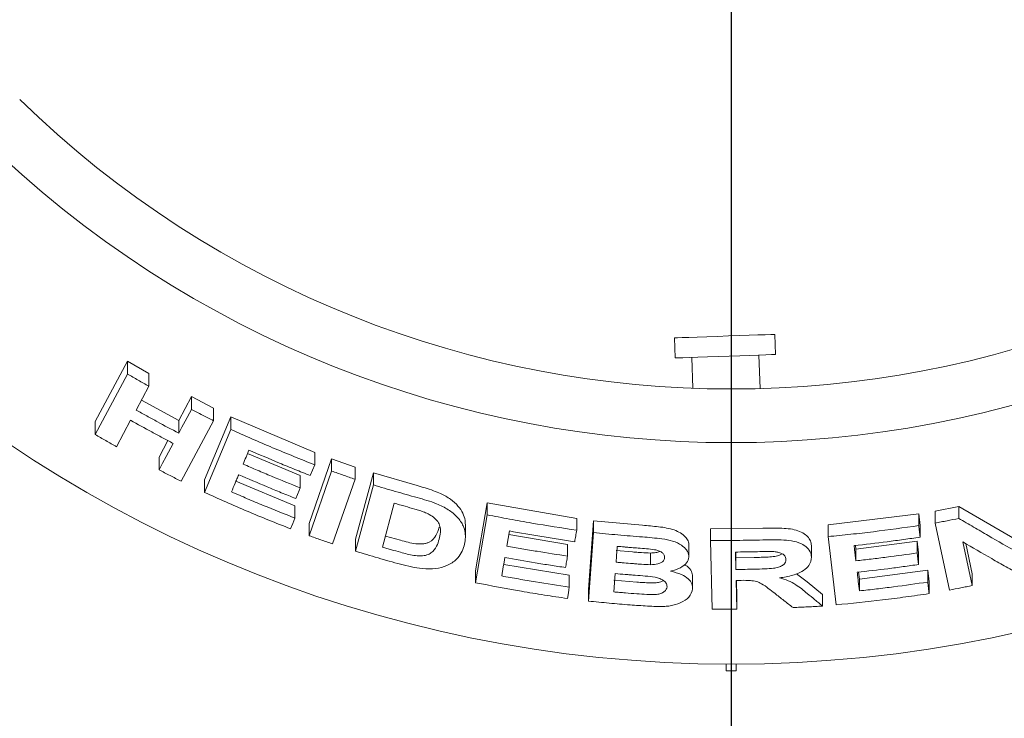
# Model space of a CAD drawing. Units: millimetres. Extents: x 5 to 415, y 5 to 292.
# Drawn here: x 64 to 73, y 115 to 121 of the extents above; entities that cross this region are included whole.
import ezdxf

# ---------------------------------------------------------------- set-up
doc = ezdxf.new("R2010")
doc.units = ezdxf.units.MM
doc.layers.add('BEMAßUNG', color=96, linetype='Continuous')
doc.styles.add('SLDTEXTSTYLE0', font='TXT', dxfattribs={"width": 0.75})
doc.dimstyles.new('SLDDIMSTYLE0', dxfattribs={"dimtxt": 3.704167, "dimasz": 3.302, "dimexe": 0, "dimexo": 0.0625, "dimgap": 0.926042, "dimtad": 1, "dimlfac": 16, "dimrnd": 1e-09, "dimzin": 12, "dimdsep": 46, "dimtxsty": 'SLDTEXTSTYLE0', "dimsah": 1, "dimcen": 0.09, "dimadec": 0, "dimazin": 3, "dimtfac": 1, "dimtofl": 0, "dimtmove": 0, "dimatfit": 3, "dimfxl": 0, "dimfrac": 2, "dimtolj": 1, "dimtzin": 12, "dimarcsym": 0})
doc.dimstyles.new('SLDDIMSTYLE2', dxfattribs={"dimtxt": 3.704167, "dimasz": 3.302, "dimexe": 0, "dimexo": 0.0625, "dimgap": 0.926042, "dimtad": 1, "dimlfac": 16, "dimrnd": 1e-09, "dimzin": 12, "dimdsep": 46, "dimtxsty": 'SLDTEXTSTYLE0', "dimsah": 1, "dimcen": 0.09, "dimadec": 0, "dimazin": 3, "dimtfac": 1, "dimtmove": 0, "dimatfit": 0, "dimfxl": 0, "dimfrac": 2, "dimtolj": 1, "dimtzin": 12, "dimarcsym": 0})

# ---------------------------------------------------------------- blocks, each defined once
blk = doc.blocks.new('_D_24')
at = {"layer": 'BEMAßUNG'}
for p, q in [((70.2208, 126.5571), (70.2208, 95.4495)), ((48.3458, 103.0056), (48.3458, 95.4495)), ((70.2208, 96.4495), (48.3458, 96.4495))]:
    blk.add_line(p, q, dxfattribs=at)
for points in [[(48.3458, 96.4495), (51.6478, 95.9415), (51.6478, 96.9575)], [(70.2208, 96.4495), (66.9188, 96.9575), (66.9188, 95.9415)]]:
    blk.add_solid(points, dxfattribs=at)
at = {"layer": 'BEMAßUNG', "insert": (55.0332, 101.2244), "char_height": 3.70417, "attachment_point": 1, "style": 'SLDTEXTSTYLE0'}
blk.add_mtext('350', dxfattribs=at)
blk = doc.blocks.new('_D_25')
at = {"layer": 'BEMAßUNG'}
for p, q in [((69.2208, 127.5571), (41.9395, 127.5571)), ((42.9395, 127.5571), (42.9395, 103.8071)), ((47.3458, 103.8071), (41.9395, 103.8071))]:
    blk.add_line(p, q, dxfattribs=at)
for points in [[(42.9395, 127.5571), (42.4315, 124.2551), (43.4475, 124.2551)], [(42.9395, 103.8071), (43.4475, 107.1091), (42.4315, 107.1091)]]:
    blk.add_solid(points, dxfattribs=at)
at = {"layer": 'BEMAßUNG', "insert": (38.1646, 112.5338), "char_height": 3.70417, "attachment_point": 1, "rotation": 90, "style": 'SLDTEXTSTYLE0'}
blk.add_mtext('380', dxfattribs=at)
blk = doc.blocks.new('_D_27')
at = {"layer": 'BEMAßUNG'}
for p, q in [((70.2208, 126.5571), (70.2208, 95.4495)), ((107.7208, 126.5571), (107.7208, 95.4495)), ((107.7208, 96.4495), (70.2208, 96.4495))]:
    blk.add_line(p, q, dxfattribs=at)
for points in [[(70.2208, 96.4495), (73.5228, 95.9415), (73.5228, 96.9575)], [(107.7208, 96.4495), (104.4188, 96.9575), (104.4188, 95.9415)]]:
    blk.add_solid(points, dxfattribs=at)
at = {"layer": 'BEMAßUNG', "insert": (84.3821, 101.2244), "char_height": 3.70417, "attachment_point": 1, "style": 'SLDTEXTSTYLE0'}
blk.add_mtext('600', dxfattribs=at)

msp = doc.modelspace()

# ---------------------------------------------------------------- linework, layer by layer
at = {"color": 7, "linetype": 'Continuous', "lineweight": 15}
for p, q in [((70.63513, 118.37845), (70.62858, 118.56583)), ((69.69165, 118.53311), (69.6982, 118.34573)), ((69.85435, 118.35118), (69.86439, 118.06377)), ((70.48987, 118.06089), (70.47897, 118.37299)), ((64.29318, 117.75357), (64.59469, 118.31748)), ((64.59469, 118.31748), (64.79415, 118.20264)), ((64.59469, 118.19637), (64.59469, 118.31748)), ((64.29318, 117.63261), (64.59469, 118.19637)), ((64.79415, 118.08257), (64.79415, 118.20264)), ((64.79415, 118.08257), (64.67554, 117.86072)), ((65.07249, 117.76363), (65.19104, 117.98543)), ((65.19104, 117.98543), (65.39604, 117.8791)), ((65.19104, 117.86727), (65.19104, 117.98543)), ((64.72519, 117.95359), (65.07249, 117.76363)), ((65.39604, 117.76182), (65.39604, 117.8791)), ((64.29318, 117.63261), (64.29318, 117.75357)), ((64.62468, 117.76537), (64.49285, 117.5191)), ((65.07249, 117.64546), (65.07249, 117.76363)), ((65.39604, 117.76182), (65.0948, 117.19826)), ((65.3128, 117.20995), (65.5587, 117.79758)), ((65.5587, 117.79758), (66.34072, 117.46395)), ((65.5587, 117.68097), (65.5587, 117.79758)), ((65.3128, 117.09344), (65.5587, 117.68097)), ((64.88986, 117.42208), (64.97234, 117.5762)), ((65.7142, 117.456), (66.20404, 117.25046)), ((66.34072, 117.35007), (66.34072, 117.46395)), ((64.88986, 117.30389), (64.88986, 117.42208)), ((66.2892, 116.80322), (66.49782, 117.40627)), ((66.29904, 117.25082), (66.34072, 117.35007)), ((66.49782, 117.40627), (66.71561, 117.32954)), ((66.49782, 117.29285), (66.49782, 117.40627)), ((66.20404, 117.13643), (66.20404, 117.25046)), ((66.2892, 116.68983), (66.49782, 117.29285)), ((66.71561, 117.21673), (66.71561, 117.32954)), ((66.72142, 116.65725), (66.88792, 117.27575)), ((66.88792, 117.27575), (67.29414, 117.15689)), ((66.88792, 117.16337), (66.88792, 117.27575)), ((65.3128, 117.09344), (65.3128, 117.20995)), ((65.606, 117.1972), (66.15609, 116.96767)), ((66.71561, 117.21673), (66.50702, 116.61374)), ((66.72142, 116.54495), (66.88792, 117.16337)), ((67.0811, 116.99305), (66.97103, 116.58359)), ((67.83936, 116.36189), (67.94673, 116.99522)), ((67.94673, 116.99522), (68.78115, 116.85089)), ((67.94673, 116.885), (67.94673, 116.99522)), ((66.15609, 116.8538), (66.15609, 116.96767)), ((67.83936, 116.25171), (67.94673, 116.885)), ((71.12337, 116.79105), (71.96842, 116.89413)), ((71.96842, 116.89413), (71.98107, 116.78644)), ((71.96842, 116.78465), (71.96842, 116.89413)), ((72.12136, 116.9179), (72.34167, 116.9614)), ((72.12136, 116.80823), (72.12136, 116.9179)), ((72.34167, 116.9614), (72.8617, 116.66164)), ((72.34167, 116.85142), (72.34167, 116.9614)), ((66.2892, 116.68983), (66.2892, 116.80322)), ((67.744, 116.68488), (67.744, 116.79459)), ((68.78115, 116.74174), (68.78115, 116.85089)), ((68.89022, 116.19044), (68.93691, 116.82892)), ((68.93691, 116.82892), (69.39362, 116.78763)), ((68.93691, 116.71992), (68.93691, 116.82892)), ((72.25579, 116.18463), (72.12136, 116.80823)), ((68.15392, 116.73468), (68.13007, 116.59434)), ((68.14822, 116.70118), (68.69572, 116.60975)), ((68.89022, 116.08146), (68.93691, 116.71992)), ((70.0275, 116.75425), (70.51434, 116.75957)), ((70.0275, 116.64579), (70.0275, 116.75425)), ((71.12337, 116.68233), (71.12337, 116.79105)), ((71.98107, 116.67697), (71.98107, 116.78644)), ((66.72142, 116.54495), (66.72142, 116.65725)), ((66.99895, 116.68747), (67.13835, 116.64785)), ((68.69572, 116.50055), (68.69572, 116.60975)), ((70.04368, 116.00633), (70.0275, 116.64579)), ((71.19832, 116.04592), (71.12337, 116.68233)), ((71.38246, 116.56579), (71.95448, 116.63893)), ((71.95448, 116.63893), (71.96713, 116.53164)), ((71.95448, 116.52951), (71.95448, 116.63893)), ((72.37908, 116.63267), (72.46681, 116.22613)), ((72.4062, 116.61697), (72.46681, 116.33611)), ((69.14798, 116.55267), (69.29999, 116.5396)), ((69.46945, 116.5291), (69.46945, 116.42048)), ((69.82628, 116.49107), (69.82628, 116.59957)), ((70.26085, 116.53833), (70.26484, 116.37608)), ((70.26351, 116.53836), (70.26484, 116.48453)), ((70.96825, 116.49059), (70.96825, 116.59922)), ((71.37849, 116.59946), (71.38246, 116.56579)), ((71.38246, 116.45692), (71.38246, 116.56579)), ((71.96713, 116.42223), (71.96713, 116.53164)), ((70.26484, 116.48453), (70.43626, 116.48722)), ((70.26484, 116.48453), (70.26484, 116.37608)), ((67.83936, 116.25171), (67.83936, 116.36189)), ((68.10097, 116.42231), (68.71233, 116.32148)), ((69.14024, 116.33771), (69.12782, 116.16708)), ((70.83052, 116.33572), (70.93009, 116.26083)), ((71.40774, 116.35117), (71.41548, 116.2855)), ((71.41548, 116.2855), (72.05168, 116.36799)), ((72.05168, 116.36799), (72.06433, 116.26069)), ((72.05168, 116.25851), (72.05168, 116.36799)), ((72.46681, 116.22613), (72.46681, 116.33611)), ((68.71233, 116.21233), (68.71233, 116.32148)), ((69.12782, 116.27589), (69.34161, 116.25811)), ((69.86129, 116.20333), (69.86129, 116.31183)), ((70.26742, 116.27416), (70.27422, 116.00728)), ((70.27018, 116.27418), (70.27422, 116.11572)), ((70.93009, 116.26083), (71.072, 116.14378)), ((71.41548, 116.17662), (71.41548, 116.2855)), ((72.06433, 116.15122), (72.06433, 116.26069)), ((68.89022, 116.08146), (68.89022, 116.19044)), ((70.27422, 116.00728), (70.27422, 116.11572)), ((71.072, 116.03512), (71.072, 116.14378)), ((70.17392, 115.49467), (70.17392, 115.43217)), ((70.17392, 115.43217), (70.26767, 115.43217)), ((70.26767, 115.43217), (70.26767, 115.49467))]:
    msp.add_line(p, q, dxfattribs=at)
at = {"color": 7, "linetype": 'Continuous', "lineweight": 15, "flags": 128}
for points in [[(69.69165, 118.53311), (69.69542, 118.53325), (69.71903, 118.53407), (69.76327, 118.53562), (69.82607, 118.53781), (69.90448, 118.54055), (69.99485, 118.5437), (70.09294, 118.54713), (70.19418, 118.55066), (70.29382, 118.55414), (70.38721, 118.5574), (70.46998, 118.56029), (70.53827, 118.56268), (70.58887, 118.56445), (70.61943, 118.56551), (70.62858, 118.56583)], [(69.6982, 118.34573), (69.70196, 118.34586), (69.72558, 118.34668), (69.76982, 118.34823), (69.83261, 118.35042), (69.91102, 118.35316), (70.00139, 118.35632), (70.09948, 118.35974), (70.20072, 118.36328), (70.30036, 118.36676), (70.39376, 118.37002), (70.47653, 118.37291), (70.54481, 118.37529), (70.59541, 118.37706), (70.62597, 118.37813), (70.63513, 118.37845)], [(65.07249, 117.64546), (65.10213, 117.70091), (65.13177, 117.75636), (65.19104, 117.86727)], [(64.88986, 117.30389), (64.92282, 117.36545), (64.95576, 117.42701), (65.02163, 117.55013)], [(66.20404, 117.13643), (66.19369, 117.11171), (66.17814, 117.07462), (66.16259, 117.03754)], [(66.15609, 116.8538), (66.14573, 116.82908), (66.13536, 116.80435), (66.11463, 116.7549)], [(71.36583, 116.59796), (71.36998, 116.5627), (71.37622, 116.50981), (71.38246, 116.45692)], [(71.95448, 116.52951), (71.95765, 116.50269), (71.96082, 116.47587), (71.96713, 116.42223)], [(68.11207, 116.48763), (68.10475, 116.44459), (68.09744, 116.40154), (68.08284, 116.31544)], [(68.71233, 116.21233), (68.70783, 116.18565), (68.70333, 116.15896), (68.69432, 116.1056)]]:
    msp.add_lwpolyline(points, dxfattribs=at)
at = {"color": 7, "linetype": 'Continuous', "lineweight": 15}
msp.add_circle((70.22079, 127.55708), 12.0625, dxfattribs=at)
for radius, start, end in [(9.5, 225.744122, 314.255878), (10, 225.725282, 314.274718)]:
    msp.add_arc((70.22079, 127.55708), radius, start, end, dxfattribs=at)
for points, knots in [([(64.59469, 118.19637), (64.61129, 118.18676), (64.64449, 118.16755), (64.7109, 118.12949), (64.76088, 118.10132), (64.79415, 118.08257)], [0, 0, 0, 0, 0.2505866, 0.5011616, 1, 1, 1, 1]), ([(64.67554, 117.86072), (64.70847, 117.84235), (64.77433, 117.80562), (64.90638, 117.73337), (65.0061, 117.6806), (65.07249, 117.64546)], [0, 0, 0, 0, 0.2505046, 0.501007, 1, 1, 1, 1]), ([(65.19104, 117.86727), (65.2081, 117.85836), (65.24222, 117.84054), (65.31049, 117.80526), (65.36184, 117.77918), (65.39604, 117.76182)], [0, 0, 0, 0, 0.2504543, 0.5008799, 1, 1, 1, 1]), ([(65.02163, 117.55013), (64.98828, 117.56771), (64.92156, 117.60287), (64.78898, 117.67415), (64.69034, 117.72891), (64.62468, 117.76537)], [0, 0, 0, 0, 0.2505017, 0.5009857, 1, 1, 1, 1]), ([(64.49285, 117.5191), (64.47612, 117.52848), (64.44266, 117.54724), (64.37603, 117.58496), (64.3263, 117.61357), (64.29318, 117.63261)], [0, 0, 0, 0, 0.25052946, 0.50107269, 1, 1, 1, 1]), ([(65.5587, 117.68097), (65.6233, 117.65187), (65.75251, 117.59366), (66.01247, 117.4815), (66.20949, 117.40261), (66.34072, 117.35007)], [0, 0, 0, 0, 0.25033495, 0.50067498, 1, 1, 1, 1]), ([(65.72747, 117.48778), (65.72293, 117.47692), (65.71386, 117.4552), (65.69574, 117.41177), (65.68216, 117.37918), (65.6731, 117.35746)], [0, 0, 0, 0, 0.2500004, 0.5000061, 1, 1, 1, 1]), ([(66.29904, 117.25082), (66.25103, 117.2698), (66.15501, 117.30775), (65.96406, 117.38578), (65.82206, 117.447), (65.72747, 117.48778)], [0, 0, 0, 0, 0.25031534, 0.50061862, 1, 1, 1, 1]), ([(65.6731, 117.35746), (65.71712, 117.33835), (65.80515, 117.30012), (65.9818, 117.22561), (66.11519, 117.17209), (66.20404, 117.13643)], [0, 0, 0, 0, 0.2503116, 0.5006165, 1, 1, 1, 1]), ([(65.0948, 117.19826), (65.07764, 117.20697), (65.04332, 117.22441), (64.97495, 117.2595), (64.92387, 117.28615), (64.88986, 117.30389)], [0, 0, 0, 0, 0.25044185, 0.50085757, 1, 1, 1, 1]), ([(65.63164, 117.25859), (65.62607, 117.24526), (65.61493, 117.2186), (65.59266, 117.16528), (65.57597, 117.12528), (65.56485, 117.09861)], [0, 0, 0, 0, 0.2499924, 0.4999956, 1, 1, 1, 1]), ([(66.16259, 117.03754), (66.11802, 117.05532), (66.02888, 117.09086), (65.85154, 117.16373), (65.71956, 117.22066), (65.63164, 117.25859)], [0, 0, 0, 0, 0.25030443, 0.50060684, 1, 1, 1, 1]), ([(66.49782, 117.29285), (66.51594, 117.28638), (66.55219, 117.27346), (66.62474, 117.24795), (66.67927, 117.22921), (66.71561, 117.21673)], [0, 0, 0, 0, 0.2502225, 0.5004564, 1, 1, 1, 1]), ([(66.88792, 117.16337), (66.92167, 117.15315), (66.98919, 117.13272), (67.12446, 117.09293), (67.22628, 117.06444), (67.29414, 117.04545)], [0, 0, 0, 0, 0.2501689, 0.500331, 1, 1, 1, 1]), ([(66.11463, 116.7549), (66.04711, 116.78166), (65.91207, 116.83517), (65.64397, 116.94622), (65.4452, 117.03458), (65.3128, 117.09344)], [0, 0, 0, 0, 0.2503106, 0.5006307, 1, 1, 1, 1]), ([(65.56485, 117.09861), (65.61384, 117.07737), (65.71181, 117.0349), (65.9085, 116.95229), (66.0571, 116.89318), (66.15609, 116.8538)], [0, 0, 0, 0, 0.2502943, 0.5005934, 1, 1, 1, 1]), ([(67.29414, 117.15689), (67.31916, 117.1498), (67.3703, 117.13532), (67.44384, 117.11138), (67.50893, 117.08614), (67.56217, 117.05854), (67.62014, 117.02052), (67.67983, 116.9673), (67.72321, 116.89969), (67.7423, 116.84153), (67.74337, 116.8072), (67.74376, 116.79459)], [0, 0, 0, 0, 0.1022974, 0.2090715, 0.3048769, 0.3797527, 0.4571041, 0.6087999, 0.7604891, 0.9120045, 1, 1, 1, 1]), ([(67.18224, 116.96433), (67.1738, 116.9667), (67.15692, 116.97144), (67.1232, 116.98099), (67.09794, 116.98822), (67.0811, 116.99305)], [0, 0, 0, 0, 0.2501504, 0.5002751, 1, 1, 1, 1]), ([(67.29414, 117.04545), (67.35548, 117.02836), (67.45863, 116.99962), (67.58905, 116.93542), (67.67588, 116.86282), (67.7378, 116.76826), (67.74955, 116.67637), (67.73632, 116.61707), (67.73155, 116.59569)], [0, 0, 0, 0, 0.2057215, 0.3459277, 0.4857359, 0.6410429, 0.8706176, 1, 1, 1, 1]), ([(67.36219, 116.90887), (67.34744, 116.91416), (67.31797, 116.92473), (67.25771, 116.94282), (67.2124, 116.95573), (67.18224, 116.96433)], [0, 0, 0, 0, 0.25085657, 0.50122824, 1, 1, 1, 1]), ([(67.50024, 116.65787), (67.5051, 116.679), (67.51313, 116.71398), (67.51179, 116.76534), (67.49745, 116.8098), (67.46248, 116.85271), (67.41436, 116.8864), (67.37753, 116.90226), (67.36219, 116.90887)], [0, 0, 0, 0, 0.2528523, 0.4185858, 0.5832648, 0.7367676, 0.8904097, 1, 1, 1, 1]), ([(67.94673, 116.885), (68.01599, 116.87147), (68.15452, 116.84441), (68.43238, 116.79468), (68.64166, 116.76292), (68.78115, 116.74174)], [0, 0, 0, 0, 0.2500774, 0.5001486, 1, 1, 1, 1]), ([(72.12136, 116.80823), (72.13975, 116.81172), (72.17652, 116.8187), (72.24998, 116.83296), (72.305, 116.84404), (72.34167, 116.85142)], [0, 0, 0, 0, 0.2500794, 0.5001541, 1, 1, 1, 1]), ([(72.34167, 116.85142), (72.38738, 116.82459), (72.47881, 116.77093), (72.66139, 116.66497), (72.79795, 116.5871), (72.88899, 116.53519)], [0, 0, 0, 0, 0.250015, 0.5000301, 1, 1, 1, 1]), ([(67.13835, 116.64785), (67.18592, 116.63465), (67.25727, 116.61485), (67.34003, 116.61234), (67.381, 116.61974), (67.43185, 116.64039), (67.47514, 116.69198), (67.49187, 116.74313), (67.50024, 116.76873)], [0, 0, 0, 0, 0.2495251, 0.3743018, 0.4372155, 0.4998464, 0.7496785, 1, 1, 1, 1]), ([(68.76291, 116.63464), (68.71202, 116.64214), (68.61023, 116.65713), (68.40705, 116.68945), (68.25516, 116.71659), (68.15392, 116.73468)], [0, 0, 0, 0, 0.2500593, 0.5001248, 1, 1, 1, 1]), ([(68.78115, 116.74174), (68.77963, 116.73282), (68.7766, 116.71496), (68.77051, 116.67926), (68.76595, 116.65249), (68.76291, 116.63464)], [0, 0, 0, 0, 0.2499958, 0.5000082, 1, 1, 1, 1]), ([(68.93691, 116.71992), (68.97492, 116.71603), (69.05095, 116.70826), (69.20314, 116.69402), (69.31743, 116.68498), (69.39362, 116.67895)], [0, 0, 0, 0, 0.2500205, 0.500056, 1, 1, 1, 1]), ([(69.39362, 116.78763), (69.44382, 116.78358), (69.54394, 116.77552), (69.67108, 116.75524), (69.75021, 116.71678), (69.79483, 116.68156), (69.82442, 116.64152), (69.82566, 116.61353), (69.82628, 116.59957)], [0, 0, 0, 0, 0.2508292, 0.5002824, 0.6249846, 0.7502133, 0.8753879, 1, 1, 1, 1]), ([(70.51434, 116.75957), (70.56762, 116.76059), (70.64757, 116.76213), (70.75337, 116.75729), (70.8283, 116.74337), (70.88999, 116.71727), (70.93542, 116.68295), (70.96334, 116.64268), (70.96661, 116.61369), (70.96825, 116.59922)], [0, 0, 0, 0, 0.2510324, 0.3767116, 0.5019519, 0.6266928, 0.7515088, 0.8759834, 1, 1, 1, 1]), ([(71.12337, 116.68233), (71.19399, 116.68923), (71.33522, 116.70304), (71.61721, 116.73516), (71.82795, 116.76486), (71.96842, 116.78465)], [0, 0, 0, 0, 0.2500465, 0.5000984, 1, 1, 1, 1]), ([(71.96842, 116.78465), (71.96948, 116.77568), (71.9716, 116.75774), (71.97582, 116.72184), (71.97897, 116.69492), (71.98107, 116.67697)], [0, 0, 0, 0, 0.2500103, 0.5000023, 1, 1, 1, 1]), ([(66.50702, 116.61374), (66.48882, 116.61998), (66.45241, 116.63246), (66.37976, 116.65769), (66.32541, 116.67698), (66.2892, 116.68983)], [0, 0, 0, 0, 0.2502039, 0.5004028, 1, 1, 1, 1]), ([(67.13835, 116.53639), (67.17997, 116.52506), (67.24337, 116.50779), (67.3293, 116.50015), (67.38667, 116.50827), (67.44022, 116.53855), (67.47862, 116.58943), (67.49319, 116.63555), (67.50024, 116.65787)], [0, 0, 0, 0, 0.2191386, 0.3338784, 0.4493418, 0.5517384, 0.7829923, 1, 1, 1, 1]), ([(69.39362, 116.67895), (69.45449, 116.67416), (69.54985, 116.66664), (69.67864, 116.64357), (69.75784, 116.60491), (69.81241, 116.55661), (69.82632, 116.51687), (69.82629, 116.49455), (69.82628, 116.49107)], [0, 0, 0, 0, 0.3030301, 0.4747907, 0.6487578, 0.7989448, 0.9686426, 1, 1, 1, 1]), ([(70.0275, 116.64579), (70.06807, 116.6457), (70.14922, 116.64551), (70.31151, 116.64662), (70.43321, 116.6493), (70.51434, 116.65109)], [0, 0, 0, 0, 0.2500179, 0.5000231, 1, 1, 1, 1]), ([(70.51434, 116.65109), (70.57971, 116.65267), (70.67873, 116.65505), (70.8096, 116.64155), (70.88915, 116.61055), (70.94411, 116.56715), (70.96548, 116.5252), (70.96761, 116.4986), (70.96825, 116.49059)], [0, 0, 0, 0, 0.3079987, 0.4665644, 0.6266213, 0.7714241, 0.9312048, 1, 1, 1, 1]), ([(71.98107, 116.67697), (71.92992, 116.66953), (71.8276, 116.65466), (71.62263, 116.62727), (71.46855, 116.60969), (71.36583, 116.59796)], [0, 0, 0, 0, 0.2500357, 0.5000868, 1, 1, 1, 1]), ([(72.91678, 116.32416), (72.87207, 116.34943), (72.78264, 116.39997), (72.60352, 116.50223), (72.46885, 116.5805), (72.37908, 116.63267)], [0, 0, 0, 0, 0.2500135, 0.5000303, 1, 1, 1, 1]), ([(67.13966, 116.42427), (67.10468, 116.43395), (67.0347, 116.4533), (66.89513, 116.49305), (66.79089, 116.5242), (66.72142, 116.54495)], [0, 0, 0, 0, 0.2501521, 0.500312, 1, 1, 1, 1]), ([(66.97103, 116.58359), (66.98496, 116.57959), (67.01283, 116.5716), (67.06858, 116.55579), (67.11045, 116.54415), (67.13835, 116.53639)], [0, 0, 0, 0, 0.2501323, 0.50029, 1, 1, 1, 1]), ([(67.73155, 116.59569), (67.7241, 116.57351), (67.70923, 116.52923), (67.65984, 116.46477), (67.58336, 116.41053), (67.47003, 116.38062), (67.35265, 116.3803), (67.2409, 116.39821), (67.17346, 116.41557), (67.13966, 116.42427)], [0, 0, 0, 0, 0.14296833, 0.28543718, 0.46557399, 0.61510332, 0.76436955, 0.88194166, 1, 1, 1, 1]), ([(68.13007, 116.59434), (68.1771, 116.58581), (68.27115, 116.56875), (68.45957, 116.5366), (68.60127, 116.51497), (68.69572, 116.50055)], [0, 0, 0, 0, 0.2500663, 0.5001192, 1, 1, 1, 1]), ([(69.15876, 116.5914), (69.15786, 116.5791), (69.15606, 116.55451), (69.15246, 116.50533), (69.14977, 116.46844), (69.14798, 116.44385)], [0, 0, 0, 0, 0.2499966, 0.5000056, 1, 1, 1, 1]), ([(69.29182, 116.58002), (69.28073, 116.58093), (69.25855, 116.58275), (69.21419, 116.58649), (69.18093, 116.58943), (69.15876, 116.5914)], [0, 0, 0, 0, 0.2499994, 0.5000442, 1, 1, 1, 1]), ([(69.60014, 116.48549), (69.5995, 116.49563), (69.59841, 116.51312), (69.57533, 116.53552), (69.54593, 116.55187), (69.47093, 116.56884), (69.38458, 116.57206), (69.31263, 116.57824), (69.29182, 116.58002)], [0, 0, 0, 0, 0.13897141, 0.23985544, 0.34040269, 0.44258343, 0.83878931, 1, 1, 1, 1]), ([(69.29999, 116.5396), (69.31792, 116.53824), (69.34615, 116.53609), (69.40262, 116.53202), (69.44119, 116.53034), (69.46945, 116.5291)], [0, 0, 0, 0, 0.3176347, 0.5000563, 1, 1, 1, 1]), ([(69.46945, 116.5291), (69.48641, 116.52959), (69.51838, 116.53049), (69.54473, 116.5396), (69.55711, 116.54387)], [0, 0, 0, 0, 0.5304902, 1, 1, 1, 1]), ([(70.4419, 116.54111), (70.42681, 116.54081), (70.39663, 116.5402), (70.33628, 116.53918), (70.29102, 116.53867), (70.26085, 116.53833)], [0, 0, 0, 0, 0.2500144, 0.5000173, 1, 1, 1, 1]), ([(70.43626, 116.48722), (70.4579, 116.48772), (70.50066, 116.48871), (70.56472, 116.49198), (70.62282, 116.49545), (70.67018, 116.50585), (70.68856, 116.51749), (70.69609, 116.52227)], [0, 0, 0, 0, 0.2375965, 0.4695441, 0.7040495, 0.8786457, 1, 1, 1, 1]), ([(70.62946, 116.54161), (70.61383, 116.54231), (70.58264, 116.54369), (70.51995, 116.54259), (70.47309, 116.5417), (70.4419, 116.54111)], [0, 0, 0, 0, 0.2513179, 0.5016917, 1, 1, 1, 1]), ([(70.73048, 116.4706), (70.72878, 116.48194), (70.72594, 116.50094), (70.69881, 116.52267), (70.66683, 116.53583), (70.6416, 116.53973), (70.62946, 116.54161)], [0, 0, 0, 0, 0.3365083, 0.5637457, 0.7900204, 1, 1, 1, 1]), ([(71.38246, 116.45692), (71.43022, 116.46224), (71.52576, 116.47289), (71.71657, 116.49619), (71.85932, 116.51618), (71.95448, 116.52951)], [0, 0, 0, 0, 0.2500442, 0.5000799, 1, 1, 1, 1]), ([(68.67772, 116.39383), (68.63046, 116.40094), (68.53593, 116.41516), (68.34722, 116.44556), (68.20612, 116.47081), (68.11207, 116.48763)], [0, 0, 0, 0, 0.2500627, 0.5001187, 1, 1, 1, 1]), ([(68.69572, 116.50055), (68.69422, 116.49166), (68.69123, 116.47387), (68.68522, 116.43829), (68.68072, 116.41161), (68.67772, 116.39383)], [0, 0, 0, 0, 0.250007, 0.5000017, 1, 1, 1, 1]), ([(69.14798, 116.44385), (69.16065, 116.44272), (69.18597, 116.44045), (69.23663, 116.43607), (69.27465, 116.43296), (69.29999, 116.43088)], [0, 0, 0, 0, 0.250008, 0.500009, 1, 1, 1, 1]), ([(69.29999, 116.43088), (69.3141, 116.42981), (69.34234, 116.42766), (69.3988, 116.42356), (69.44119, 116.42171), (69.46945, 116.42048)], [0, 0, 0, 0, 0.250074, 0.5001424, 1, 1, 1, 1]), ([(69.46945, 116.42048), (69.49334, 116.42178), (69.5302, 116.4238), (69.57074, 116.43929), (69.59171, 116.45683), (69.59857, 116.47322), (69.59979, 116.48281), (69.60014, 116.48549)], [0, 0, 0, 0, 0.3546413, 0.5470094, 0.7400757, 0.9273083, 1, 1, 1, 1]), ([(69.82628, 116.49107), (69.82161, 116.47262), (69.81221, 116.43556), (69.75305, 116.39096), (69.6943, 116.36963), (69.66042, 116.36225), (69.65519, 116.36112)], [0, 0, 0, 0, 0.3207644, 0.6441671, 0.9450392, 1, 1, 1, 1]), ([(70.43626, 116.37875), (70.46897, 116.37975), (70.52858, 116.38155), (70.60424, 116.38475), (70.66181, 116.39489), (70.69923, 116.41181), (70.72244, 116.43353), (70.72952, 116.45363), (70.73021, 116.46589), (70.73048, 116.4706)], [0, 0, 0, 0, 0.2562434, 0.4669718, 0.5913198, 0.7167149, 0.8260323, 0.9332448, 1, 1, 1, 1]), ([(70.96825, 116.49059), (70.96486, 116.46426), (70.95921, 116.42038), (70.89905, 116.3655), (70.81548, 116.32522), (70.73371, 116.30672), (70.68095, 116.29998), (70.67095, 116.2987)], [0, 0, 0, 0, 0.2873098, 0.4787355, 0.6699326, 0.9374572, 1, 1, 1, 1]), ([(69.32642, 116.32218), (69.31089, 116.3234), (69.27985, 116.32583), (69.21778, 116.33092), (69.17126, 116.33499), (69.14024, 116.33771)], [0, 0, 0, 0, 0.2500263, 0.5000335, 1, 1, 1, 1]), ([(69.65519, 116.36112), (69.69142, 116.35132), (69.75588, 116.33389), (69.82393, 116.29009), (69.85937, 116.2434), (69.86062, 116.21124), (69.86121, 116.19598)], [0, 0, 0, 0, 0.30626859, 0.54495027, 0.78413267, 1, 1, 1, 1]), ([(69.78297, 116.42035), (69.79237, 116.41551), (69.82568, 116.39834), (69.85588, 116.35946), (69.85859, 116.32682), (69.85984, 116.31175)], [0, 0, 0, 0, 0.174551, 0.6186665, 1, 1, 1, 1]), ([(70.26484, 116.37608), (70.27912, 116.37624), (70.3077, 116.37655), (70.36484, 116.37737), (70.40769, 116.3782), (70.43626, 116.37875)], [0, 0, 0, 0, 0.2499898, 0.4999848, 1, 1, 1, 1]), ([(71.96713, 116.42223), (71.91955, 116.41547), (71.8244, 116.40193), (71.63382, 116.37686), (71.49059, 116.36056), (71.39511, 116.34968)], [0, 0, 0, 0, 0.2500486, 0.5000905, 1, 1, 1, 1]), ([(71.39511, 116.34968), (71.3968, 116.33526), (71.40018, 116.30642), (71.40699, 116.24873), (71.41208, 116.20546), (71.41548, 116.17662)], [0, 0, 0, 0, 0.2500063, 0.5000058, 1, 1, 1, 1]), ([(68.69432, 116.1056), (68.6228, 116.11619), (68.47975, 116.13739), (68.19437, 116.18416), (67.98135, 116.22469), (67.83936, 116.25171)], [0, 0, 0, 0, 0.2500728, 0.5001402, 1, 1, 1, 1]), ([(68.08284, 116.31544), (68.13516, 116.30598), (68.23981, 116.28707), (68.4495, 116.25163), (68.60721, 116.22805), (68.71233, 116.21233)], [0, 0, 0, 0, 0.2500594, 0.5001191, 1, 1, 1, 1]), ([(69.62262, 116.21449), (69.6216, 116.2268), (69.61988, 116.24769), (69.59163, 116.27406), (69.55578, 116.29231), (69.49704, 116.30705), (69.41924, 116.31525), (69.35741, 116.31986), (69.32642, 116.32218)], [0, 0, 0, 0, 0.1679208, 0.2850887, 0.4020465, 0.5236681, 0.7612312, 1, 1, 1, 1]), ([(69.34161, 116.25811), (69.36174, 116.25662), (69.40241, 116.25362), (69.46283, 116.25108), (69.51856, 116.24979), (69.56299, 116.25856), (69.58103, 116.26903), (69.589, 116.27365)], [0, 0, 0, 0, 0.2304347, 0.4656863, 0.6923884, 0.8641094, 1, 1, 1, 1]), ([(70.31503, 116.27462), (70.31106, 116.27457), (70.30312, 116.27448), (70.28725, 116.27432), (70.27535, 116.27422), (70.26742, 116.27416)], [0, 0, 0, 0, 0.2500822, 0.5000053, 1, 1, 1, 1]), ([(70.62595, 116.15405), (70.60622, 116.16924), (70.56675, 116.19965), (70.51538, 116.23877), (70.4587, 116.26575), (70.39156, 116.2755), (70.34326, 116.27494), (70.31503, 116.27462)], [0, 0, 0, 0, 0.2520474, 0.5043166, 0.648835, 0.7947176, 1, 1, 1, 1]), ([(70.67095, 116.2987), (70.69857, 116.29001), (70.7547, 116.27236), (70.84447, 116.2234), (70.89624, 116.18037), (70.93009, 116.15223)], [0, 0, 0, 0, 0.25112482, 0.5103031, 1, 1, 1, 1]), ([(71.41548, 116.17662), (71.46861, 116.18257), (71.57489, 116.19447), (71.78712, 116.22069), (71.94586, 116.24338), (72.05168, 116.25851)], [0, 0, 0, 0, 0.2500438, 0.5000858, 1, 1, 1, 1]), ([(72.05168, 116.25851), (72.05273, 116.24957), (72.05485, 116.23169), (72.05907, 116.19592), (72.06222, 116.1691), (72.06433, 116.15122)], [0, 0, 0, 0, 0.2500004, 0.500001, 1, 1, 1, 1]), ([(69.12782, 116.16708), (69.14563, 116.16551), (69.18125, 116.16237), (69.2525, 116.15636), (69.30597, 116.1522), (69.34161, 116.14943)], [0, 0, 0, 0, 0.2500212, 0.500037, 1, 1, 1, 1]), ([(69.34161, 116.14943), (69.37217, 116.1475), (69.43338, 116.14364), (69.51165, 116.1392), (69.56729, 116.15177), (69.59896, 116.1685), (69.61841, 116.19037), (69.62124, 116.20655), (69.62262, 116.21449)], [0, 0, 0, 0, 0.25483373, 0.51038539, 0.63306419, 0.7556114, 0.88021433, 1, 1, 1, 1]), ([(69.86121, 116.19598), (69.85412, 116.16881), (69.84089, 116.11809), (69.75514, 116.06425), (69.67163, 116.0377), (69.61857, 116.03314), (69.60129, 116.03165)], [0, 0, 0, 0, 0.3366568, 0.6283573, 0.8789569, 1, 1, 1, 1]), ([(70.79704, 116.02121), (70.76853, 116.04325), (70.72576, 116.07631), (70.66873, 116.12066), (70.64021, 116.14292), (70.62595, 116.15405)], [0, 0, 0, 0, 0.5000004, 0.74999, 1, 1, 1, 1]), ([(70.93009, 116.15223), (70.95375, 116.13265), (70.98923, 116.10328), (71.03653, 116.06428), (71.06017, 116.04484), (71.072, 116.03512)], [0, 0, 0, 0, 0.4999963, 0.7499929, 1, 1, 1, 1]), ([(72.06433, 116.15122), (71.99236, 116.14083), (71.84843, 116.12007), (71.55994, 116.08298), (71.34296, 116.06075), (71.19832, 116.04592)], [0, 0, 0, 0, 0.2500459, 0.5000899, 1, 1, 1, 1]), ([(72.46681, 116.22613), (72.44924, 116.22257), (72.41409, 116.21546), (72.34378, 116.20151), (72.29098, 116.19138), (72.25579, 116.18463)], [0, 0, 0, 0, 0.2500733, 0.5001294, 1, 1, 1, 1]), ([(69.27841, 116.04611), (69.24603, 116.04873), (69.18126, 116.05398), (69.05182, 116.06537), (68.95486, 116.07503), (68.89022, 116.08146)], [0, 0, 0, 0, 0.250029, 0.5000568, 1, 1, 1, 1]), ([(69.60129, 116.03165), (69.57439, 116.03139), (69.52061, 116.03088), (69.41278, 116.03647), (69.33213, 116.04225), (69.27841, 116.04611)], [0, 0, 0, 0, 0.2503971, 0.500655, 1, 1, 1, 1]), ([(70.27422, 116.00728), (70.25501, 116.00708), (70.21658, 116.0067), (70.13974, 116.00624), (70.0821, 116.00629), (70.04368, 116.00633)], [0, 0, 0, 0, 0.2500117, 0.5000236, 1, 1, 1, 1]), ([(71.072, 116.03512), (71.04909, 116.0338), (71.00329, 116.03116), (70.91165, 116.02633), (70.84288, 116.02326), (70.79704, 116.02121)], [0, 0, 0, 0, 0.2500183, 0.5000206, 1, 1, 1, 1])]:
    msp.add_open_spline(points, degree=3, knots=knots, dxfattribs=at)

# ---------------------------------------------------------------- dimensions: what is measured, and where the dimension line sits
at = {"layer": 'BEMAßUNG'}
for base, p2, angle, dimstyle, picture, middle in [((42.93954, 103.80708), (48.34579, 103.80708), 90, 'SLDDIMSTYLE0', '_D_25', (42.93954, 116.63922)), ((48.34579, 96.44946), (48.34579, 104.00563), 0, 'SLDDIMSTYLE2', '_D_24', (59.13867, 96.44946))]:
    dim = msp.add_linear_dim(base=base, p1=(70.22079, 127.55708), p2=p2, angle=angle, dimstyle=dimstyle, dxfattribs=at)
    dim.commit()
    dim.dimension.update_dxf_attribs({"geometry": picture, "text_midpoint": middle, "dimtype": 160})
dim = msp.add_linear_dim(base=(70.22079, 96.44946), p1=(107.72079, 127.55708), p2=(70.22079, 127.55708), dimstyle='SLDDIMSTYLE0', dxfattribs=at)
dim.commit()
dim.dimension.update_dxf_attribs({"geometry": '_D_27', "text_midpoint": (88.48757, 96.44946), "dimtype": 160})

doc.saveas('drawing.dxf')
